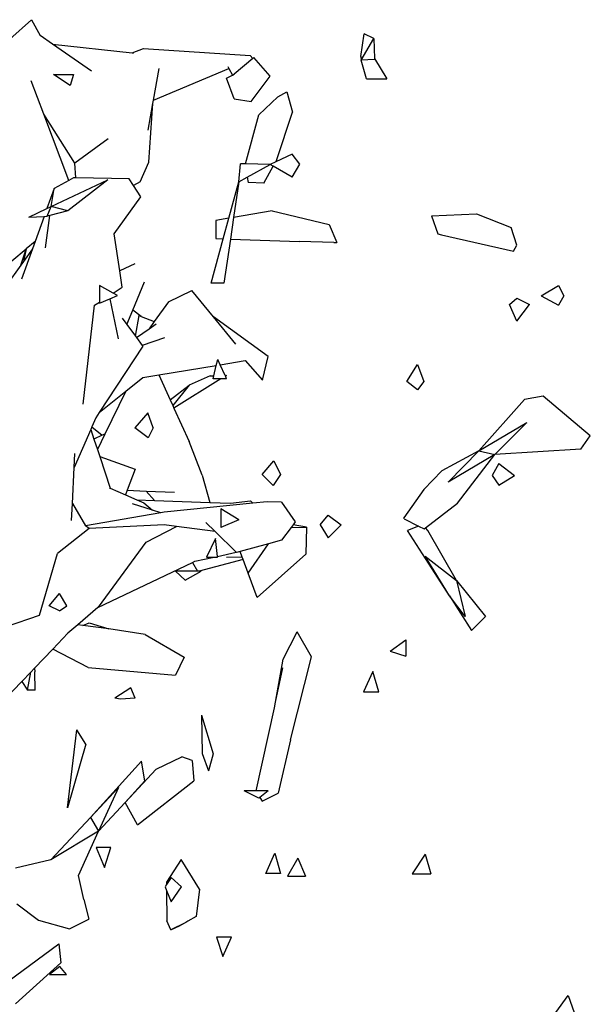
# Model space of a CAD drawing. Units: metres. Extents: x 3.44 to 8.65, y 4.27 to 11.06.
# Drawn here: x 6.11 to 6.37, y 7.04 to 7.48 of the extents above; entities that cross this region are included whole.
import ezdxf

# ---------------------------------------------------------------- set-up
doc = ezdxf.new("R2010")
doc.units = ezdxf.units.M
doc.layers.add('Edges', color=7, linetype='Continuous')

# ---------------------------------------------------------------- blocks, each defined once
blk = doc.blocks.new('chorro de agua fr')
at = {"layer": 'Edges'}
for p, q in [((0.33666, 1.89127), (0.32697, 1.8826)), ((0.33666, 1.89127), (0.3405, 1.88431)), ((0.34599, 1.88047), (0.3405, 1.88431)), ((0.48282, 1.87487), (0.48437, 1.88503)), ((0.48306, 1.87333), (0.48864, 1.88288)), ((0.48864, 1.88288), (0.48437, 1.88503)), ((0.48864, 1.88288), (0.48896, 1.87402)), ((0.36329, 1.86839), (0.34599, 1.88047)), ((0.34599, 1.88047), (0.38127, 1.87652)), ((0.38127, 1.87652), (0.38631, 1.87852)), ((0.38631, 1.87852), (0.43366, 1.87536)), ((0.38127, 1.87652), (0.38196, 1.87644)), ((0.43492, 1.87408), (0.42668, 1.86703)), ((0.43366, 1.87536), (0.43492, 1.87408)), ((0.4354, 1.87449), (0.43492, 1.87408)), ((0.44256, 1.86621), (0.4354, 1.87449)), ((0.48282, 1.87487), (0.48306, 1.87333)), ((0.48893, 1.87356), (0.48306, 1.87333)), ((0.4854, 1.86494), (0.48306, 1.87333)), ((0.48896, 1.87402), (0.48893, 1.87356)), ((0.48896, 1.87402), (0.49439, 1.86494)), ((0.39081, 1.85556), (0.42427, 1.86959)), ((0.39081, 1.85556), (0.39327, 1.86958)), ((0.42383, 1.87042), (0.42427, 1.86959)), ((0.42427, 1.86959), (0.42446, 1.86967)), ((0.42427, 1.86959), (0.42587, 1.86663)), ((0.34204, 1.84931), (0.3365, 1.8641)), ((0.35375, 1.86205), (0.34642, 1.86689)), ((0.34642, 1.86689), (0.35529, 1.86689)), ((0.35529, 1.86689), (0.35375, 1.86205)), ((0.4232, 1.86531), (0.42587, 1.86663)), ((0.42666, 1.85615), (0.4232, 1.86531)), ((0.42587, 1.86663), (0.42668, 1.86703)), ((0.43422, 1.85498), (0.44256, 1.86621)), ((0.4854, 1.86494), (0.49439, 1.86494)), ((0.39056, 1.8541), (0.39081, 1.85556)), ((0.42666, 1.85615), (0.43422, 1.85498)), ((0.44595, 1.85694), (0.43763, 1.84902)), ((0.44595, 1.85694), (0.45009, 1.85922)), ((0.45009, 1.85922), (0.45259, 1.85021)), ((0.38847, 1.84217), (0.39056, 1.8541)), ((0.38874, 1.8279), (0.39056, 1.8541)), ((0.35582, 1.82749), (0.34204, 1.84931)), ((0.35312, 1.81978), (0.34204, 1.84931)), ((0.43172, 1.82715), (0.43763, 1.84902)), ((0.44545, 1.82864), (0.45259, 1.85021)), ((0.37071, 1.83829), (0.35582, 1.82749)), ((0.45246, 1.83153), (0.44518, 1.82817)), ((0.45583, 1.82709), (0.45246, 1.83153)), ((0.35635, 1.82095), (0.35582, 1.82749)), ((0.38493, 1.81922), (0.38874, 1.8279)), ((0.42871, 1.81927), (0.42944, 1.82719)), ((0.43172, 1.82715), (0.42944, 1.82719)), ((0.43169, 1.82706), (0.43172, 1.82715)), ((0.44257, 1.82697), (0.43172, 1.82715)), ((0.43236, 1.8213), (0.44257, 1.82697)), ((0.43977, 1.81866), (0.44402, 1.82614)), ((0.44518, 1.82817), (0.44257, 1.82697)), ((0.44402, 1.82614), (0.44257, 1.82697)), ((0.45246, 1.82133), (0.44402, 1.82614)), ((0.44518, 1.82817), (0.44545, 1.82864)), ((0.45246, 1.82133), (0.45583, 1.82709)), ((0.35532, 1.82097), (0.35312, 1.81978)), ((0.35635, 1.82095), (0.35532, 1.82097)), ((0.37999, 1.82052), (0.35635, 1.82095)), ((0.38189, 1.81755), (0.37999, 1.82052)), ((0.42871, 1.81927), (0.43236, 1.8213)), ((0.43236, 1.8213), (0.43282, 1.81889)), ((0.34666, 1.8163), (0.34345, 1.80733)), ((0.3453, 1.80823), (0.3705, 1.82006)), ((0.3453, 1.80823), (0.34666, 1.8163)), ((0.35312, 1.81978), (0.34666, 1.8163)), ((0.3705, 1.82006), (0.35268, 1.80632)), ((0.38493, 1.81922), (0.38189, 1.81755)), ((0.38511, 1.81253), (0.38189, 1.81755)), ((0.42429, 1.80305), (0.42871, 1.81927)), ((0.42871, 1.81927), (0.42637, 1.80341)), ((0.43977, 1.81866), (0.43282, 1.81889)), ((0.37328, 1.7961), (0.38511, 1.81253)), ((0.33546, 1.80348), (0.34345, 1.80733)), ((0.34345, 1.80733), (0.3453, 1.80823)), ((0.34354, 1.80393), (0.3453, 1.80823)), ((0.35268, 1.80632), (0.3453, 1.80823)), ((0.33546, 1.80348), (0.34221, 1.80386)), ((0.34221, 1.80386), (0.33822, 1.79271)), ((0.34221, 1.80386), (0.34354, 1.80393)), ((0.34276, 1.78983), (0.34475, 1.80425)), ((0.34475, 1.80425), (0.34354, 1.80393)), ((0.35268, 1.80632), (0.34475, 1.80425)), ((0.42429, 1.80305), (0.41849, 1.80204)), ((0.42179, 1.79392), (0.42429, 1.80305)), ((0.42637, 1.80341), (0.42495, 1.79381)), ((0.44347, 1.8064), (0.42637, 1.80341)), ((0.44347, 1.8064), (0.46879, 1.80022)), ((0.51431, 1.80404), (0.53422, 1.80495)), ((0.51431, 1.80404), (0.51712, 1.79611)), ((0.53422, 1.80495), (0.5497, 1.79889)), ((0.41849, 1.80204), (0.41853, 1.79403)), ((0.46879, 1.80022), (0.47225, 1.7923)), ((0.55221, 1.79108), (0.5497, 1.79889)), ((0.37582, 1.77973), (0.37328, 1.7961)), ((0.41639, 1.77413), (0.42179, 1.79392)), ((0.41853, 1.79403), (0.42179, 1.79392)), ((0.51712, 1.79611), (0.51867, 1.7957)), ((0.51867, 1.7957), (0.55062, 1.78846)), ((0.33822, 1.79271), (0.33427, 1.7894)), ((0.33822, 1.79271), (0.33707, 1.78949)), ((0.42495, 1.79381), (0.42204, 1.77414)), ((0.42495, 1.79381), (0.45568, 1.79278)), ((0.47082, 1.79221), (0.45568, 1.79278)), ((0.47082, 1.79221), (0.47225, 1.7923)), ((0.55062, 1.78846), (0.55221, 1.79108)), ((0.33419, 1.78934), (0.32072, 1.77805)), ((0.33181, 1.78215), (0.33419, 1.78934)), ((0.33707, 1.78949), (0.33221, 1.77591)), ((0.33707, 1.78949), (0.33301, 1.78383)), ((0.33427, 1.7894), (0.33301, 1.78383)), ((0.33427, 1.7894), (0.33419, 1.78934)), ((0.33181, 1.78215), (0.32545, 1.77326)), ((0.33301, 1.78383), (0.33181, 1.78215)), ((0.38248, 1.78277), (0.37582, 1.77973)), ((0.37695, 1.77247), (0.37582, 1.77973)), ((0.37289, 1.76982), (0.36674, 1.77311)), ((0.36674, 1.77311), (0.36674, 1.7658)), ((0.37289, 1.76982), (0.37695, 1.77247)), ((0.38163, 1.76225), (0.38681, 1.77476)), ((0.41935, 1.77414), (0.41639, 1.77413)), ((0.42204, 1.77414), (0.41935, 1.77414)), ((0.56299, 1.7685), (0.57069, 1.77317)), ((0.57069, 1.77317), (0.57301, 1.7685)), ((0.37137, 1.76727), (0.37484, 1.76877)), ((0.37484, 1.76877), (0.37289, 1.76982)), ((0.39743, 1.76589), (0.40779, 1.77097)), ((0.4174, 1.7592), (0.40779, 1.77097)), ((0.56299, 1.7685), (0.57069, 1.76447)), ((0.57301, 1.7685), (0.57069, 1.76447)), ((0.35954, 1.72043), (0.36461, 1.7644)), ((0.36461, 1.7644), (0.36674, 1.7658)), ((0.36674, 1.76528), (0.37137, 1.76727)), ((0.36674, 1.7658), (0.36674, 1.76528)), ((0.37137, 1.76727), (0.37511, 1.74949)), ((0.39743, 1.76589), (0.39113, 1.7571)), ((0.54894, 1.76472), (0.5522, 1.76749)), ((0.5522, 1.75724), (0.54894, 1.76472)), ((0.5522, 1.76749), (0.55774, 1.76472)), ((0.5522, 1.75724), (0.55774, 1.76472)), ((0.37897, 1.75582), (0.38163, 1.76225)), ((0.38534, 1.75943), (0.38163, 1.76225)), ((0.38278, 1.75063), (0.38447, 1.75978)), ((0.38447, 1.75978), (0.38534, 1.75943)), ((0.38534, 1.75943), (0.39113, 1.7571)), ((0.4418, 1.74154), (0.4174, 1.7592)), ((0.42736, 1.74702), (0.4174, 1.7592)), ((0.37692, 1.75861), (0.37897, 1.75582)), ((0.37897, 1.75582), (0.38278, 1.75063)), ((0.39113, 1.7571), (0.3889, 1.75397)), ((0.3889, 1.75397), (0.39194, 1.75608)), ((0.38278, 1.75063), (0.38322, 1.75003)), ((0.38322, 1.75003), (0.3889, 1.75397)), ((0.38609, 1.74613), (0.36671, 1.7167)), ((0.38322, 1.75003), (0.38578, 1.74655)), ((0.39561, 1.7499), (0.38578, 1.74655)), ((0.38578, 1.74655), (0.38609, 1.74613)), ((0.43918, 1.7311), (0.4418, 1.74154)), ((0.39313, 1.73343), (0.41867, 1.73764)), ((0.41759, 1.73308), (0.41867, 1.73764)), ((0.41867, 1.73764), (0.4193, 1.74033)), ((0.42041, 1.73793), (0.4193, 1.74033)), ((0.42041, 1.73793), (0.43151, 1.73976)), ((0.42258, 1.73321), (0.42041, 1.73793)), ((0.43151, 1.73976), (0.43918, 1.7311)), ((0.50329, 1.73044), (0.50812, 1.73806)), ((0.50812, 1.73806), (0.51089, 1.73044)), ((0.38602, 1.73225), (0.39313, 1.73343)), ((0.39313, 1.73343), (0.39821, 1.72229)), ((0.416, 1.73304), (0.40667, 1.72885)), ((0.416, 1.73304), (0.41759, 1.73308)), ((0.41726, 1.73167), (0.41759, 1.73308)), ((0.42258, 1.73321), (0.42317, 1.73323)), ((0.42271, 1.73294), (0.42258, 1.73321)), ((0.42317, 1.73323), (0.42271, 1.73294)), ((0.42329, 1.73168), (0.42271, 1.73294)), ((0.37847, 1.72617), (0.38602, 1.73225)), ((0.39821, 1.72229), (0.40667, 1.72885)), ((0.40667, 1.72885), (0.39936, 1.71976)), ((0.42069, 1.73168), (0.39986, 1.71867)), ((0.42069, 1.73168), (0.41726, 1.73167)), ((0.42162, 1.73167), (0.42069, 1.73168)), ((0.42329, 1.73168), (0.42162, 1.73167)), ((0.50812, 1.72679), (0.50329, 1.73044)), ((0.51089, 1.73044), (0.50812, 1.72679)), ((0.36671, 1.7167), (0.37847, 1.72617)), ((0.37847, 1.72617), (0.36921, 1.70716)), ((0.56383, 1.72403), (0.55552, 1.72254)), ((0.58481, 1.70637), (0.56383, 1.72403)), ((0.39821, 1.72229), (0.39936, 1.71976)), ((0.39936, 1.71976), (0.39986, 1.71867)), ((0.55552, 1.72254), (0.53532, 1.69974)), ((0.36671, 1.7167), (0.36518, 1.71439)), ((0.38835, 1.71657), (0.38247, 1.70986)), ((0.39063, 1.70986), (0.38835, 1.71657)), ((0.39986, 1.71867), (0.40665, 1.70376)), ((0.36518, 1.71439), (0.36341, 1.7103)), ((0.53532, 1.69974), (0.55655, 1.71235)), ((0.55655, 1.71235), (0.54234, 1.69802)), ((0.36293, 1.7092), (0.35557, 1.69227)), ((0.36341, 1.7103), (0.36293, 1.7092)), ((0.36293, 1.7092), (0.36434, 1.70493)), ((0.36341, 1.7103), (0.36794, 1.70658)), ((0.36794, 1.70658), (0.36434, 1.70493)), ((0.36921, 1.70716), (0.36587, 1.7003)), ((0.36921, 1.70716), (0.36794, 1.70658)), ((0.38848, 1.7055), (0.38247, 1.70986)), ((0.39063, 1.70986), (0.38848, 1.7055)), ((0.36434, 1.70493), (0.36587, 1.7003)), ((0.41245, 1.68888), (0.40665, 1.70376)), ((0.58056, 1.70038), (0.58481, 1.70637)), ((0.35557, 1.69227), (0.35587, 1.69851)), ((0.36587, 1.7003), (0.36691, 1.69717)), ((0.53532, 1.69974), (0.51893, 1.69079)), ((0.52166, 1.68572), (0.53532, 1.69974)), ((0.54234, 1.69802), (0.52166, 1.68572)), ((0.52578, 1.67647), (0.54234, 1.69802)), ((0.53532, 1.69974), (0.54234, 1.69802)), ((0.58056, 1.70038), (0.54234, 1.69802)), ((0.36691, 1.69717), (0.3827, 1.69155)), ((0.36691, 1.69717), (0.37159, 1.68305)), ((0.43906, 1.6891), (0.44417, 1.69517)), ((0.44417, 1.69517), (0.44719, 1.6891)), ((0.54425, 1.69406), (0.54119, 1.68872)), ((0.54425, 1.69406), (0.55111, 1.68872)), ((0.3548, 1.67622), (0.35557, 1.69227)), ((0.3827, 1.69155), (0.37907, 1.68216)), ((0.444, 1.68428), (0.43906, 1.6891)), ((0.44719, 1.6891), (0.444, 1.68428)), ((0.51087, 1.68255), (0.51893, 1.69079)), ((0.41245, 1.68888), (0.41577, 1.67673)), ((0.54119, 1.68872), (0.54425, 1.6845)), ((0.54425, 1.6845), (0.55111, 1.68872)), ((0.37114, 1.68324), (0.37159, 1.68305)), ((0.37159, 1.68305), (0.3783, 1.68017)), ((0.37907, 1.68216), (0.3783, 1.68017)), ((0.3783, 1.68017), (0.38338, 1.67798)), ((0.37907, 1.68216), (0.38756, 1.68182)), ((0.38756, 1.68182), (0.39124, 1.67768)), ((0.38756, 1.68182), (0.40009, 1.68131)), ((0.51087, 1.68255), (0.50202, 1.66986)), ((0.35444, 1.66872), (0.3548, 1.67622)), ((0.3548, 1.67622), (0.36059, 1.66629)), ((0.39033, 1.67333), (0.38153, 1.67615)), ((0.38338, 1.67798), (0.39124, 1.67768)), ((0.38338, 1.67798), (0.38655, 1.67662)), ((0.38655, 1.67662), (0.39033, 1.67333)), ((0.39124, 1.67768), (0.41577, 1.67673)), ((0.43489, 1.67638), (0.39549, 1.67238)), ((0.41577, 1.67673), (0.425, 1.67637)), ((0.425, 1.67637), (0.43381, 1.67752)), ((0.43489, 1.67638), (0.43381, 1.67752)), ((0.4413, 1.67703), (0.43489, 1.67638)), ((0.44769, 1.67688), (0.4413, 1.67703)), ((0.44769, 1.67688), (0.45379, 1.66809)), ((0.51168, 1.66552), (0.52578, 1.67647)), ((0.39408, 1.67213), (0.36059, 1.66629)), ((0.39408, 1.67213), (0.39033, 1.67333)), ((0.39549, 1.67238), (0.39408, 1.67213)), ((0.42864, 1.66895), (0.42073, 1.67393)), ((0.42073, 1.67393), (0.42077, 1.66559)), ((0.41818, 1.66384), (0.41408, 1.66787)), ((0.42864, 1.66895), (0.42077, 1.66559)), ((0.45379, 1.66809), (0.45281, 1.6668)), ((0.46488, 1.6668), (0.46831, 1.67113)), ((0.46831, 1.67113), (0.47419, 1.6668)), ((0.5022, 1.66944), (0.50202, 1.66986)), ((0.5022, 1.66944), (0.50852, 1.66627)), ((0.36225, 1.66524), (0.34812, 1.65402)), ((0.36225, 1.66524), (0.36059, 1.66629)), ((0.39558, 1.66686), (0.36225, 1.66524)), ((0.38752, 1.65911), (0.40104, 1.66613)), ((0.40104, 1.66613), (0.39558, 1.66686)), ((0.41818, 1.66384), (0.40104, 1.66613)), ((0.42758, 1.6546), (0.41818, 1.66384)), ((0.45197, 1.66569), (0.44759, 1.65992)), ((0.45281, 1.6668), (0.45197, 1.66569)), ((0.45197, 1.66569), (0.45873, 1.66582)), ((0.45873, 1.66582), (0.45281, 1.6668)), ((0.45873, 1.66582), (0.45848, 1.65384)), ((0.46488, 1.6668), (0.46831, 1.66107)), ((0.46831, 1.66107), (0.47419, 1.6668)), ((0.50852, 1.66627), (0.50364, 1.66428)), ((0.52226, 1.63522), (0.50364, 1.66428)), ((0.50852, 1.66627), (0.51102, 1.66501)), ((0.51102, 1.66501), (0.51168, 1.66552)), ((0.51262, 1.66428), (0.51168, 1.66552)), ((0.52532, 1.64208), (0.51262, 1.66428)), ((0.3663, 1.63027), (0.38752, 1.65911)), ((0.41836, 1.66074), (0.4143, 1.65247)), ((0.41924, 1.65278), (0.41836, 1.66074)), ((0.44191, 1.65836), (0.42931, 1.65491)), ((0.43289, 1.64526), (0.44191, 1.65836)), ((0.44759, 1.65992), (0.44191, 1.65836)), ((0.34014, 1.62661), (0.34812, 1.65402)), ((0.41924, 1.65278), (0.42758, 1.6546)), ((0.42771, 1.65447), (0.42758, 1.6546)), ((0.42931, 1.65491), (0.42771, 1.65447)), ((0.43023, 1.65243), (0.42931, 1.65491)), ((0.36606, 1.63006), (0.40814, 1.6501)), ((0.40814, 1.6501), (0.40917, 1.65059)), ((0.40814, 1.6501), (0.41036, 1.6462)), ((0.40917, 1.65059), (0.41771, 1.65245)), ((0.43063, 1.65135), (0.41109, 1.64621)), ((0.4143, 1.65247), (0.41771, 1.65245)), ((0.41771, 1.65245), (0.41928, 1.65244)), ((0.41928, 1.65244), (0.41924, 1.65278)), ((0.43023, 1.65243), (0.42324, 1.65234)), ((0.43063, 1.65135), (0.43023, 1.65243)), ((0.43289, 1.64526), (0.43063, 1.65135)), ((0.45848, 1.65384), (0.43681, 1.63449)), ((0.51152, 1.65295), (0.52532, 1.64208)), ((0.52226, 1.63522), (0.51152, 1.65295)), ((0.40294, 1.64624), (0.40061, 1.64614)), ((0.40061, 1.64614), (0.4049, 1.64228)), ((0.41036, 1.6462), (0.40294, 1.64624)), ((0.4049, 1.64228), (0.41191, 1.64621)), ((0.41107, 1.64621), (0.41036, 1.6462)), ((0.41109, 1.64621), (0.41107, 1.64621)), ((0.41191, 1.64621), (0.41109, 1.64621)), ((0.43681, 1.63449), (0.43289, 1.64526)), ((0.52532, 1.64208), (0.53827, 1.62606)), ((0.52532, 1.64208), (0.52925, 1.62607)), ((0.34439, 1.63085), (0.34899, 1.63635)), ((0.35234, 1.63085), (0.34899, 1.63635)), ((0.52925, 1.62607), (0.52226, 1.63522)), ((0.52226, 1.63522), (0.53202, 1.6198)), ((0.34899, 1.62865), (0.34439, 1.63085)), ((0.34899, 1.62865), (0.35234, 1.63085)), ((0.36606, 1.63006), (0.35722, 1.62242)), ((0.3663, 1.63027), (0.36606, 1.63006)), ((0.32549, 1.62156), (0.34014, 1.62661)), ((0.53827, 1.62606), (0.53202, 1.6198)), ((0.35722, 1.62242), (0.3528, 1.61859)), ((0.35945, 1.62213), (0.35722, 1.62242)), ((0.35945, 1.62213), (0.36227, 1.6232)), ((0.37099, 1.62066), (0.35945, 1.62213)), ((0.36227, 1.6232), (0.37099, 1.62066)), ((0.38709, 1.61809), (0.37099, 1.62066)), ((0.44842, 1.60709), (0.45457, 1.61924)), ((0.46098, 1.60814), (0.45457, 1.61924)), ((0.34608, 1.61157), (0.3528, 1.61859)), ((0.38709, 1.61809), (0.40449, 1.60795)), ((0.49588, 1.61064), (0.5029, 1.61575)), ((0.5029, 1.61575), (0.5029, 1.60847)), ((0.33799, 1.60311), (0.34608, 1.61157)), ((0.36181, 1.60347), (0.34608, 1.61157)), ((0.49588, 1.61064), (0.5029, 1.60847)), ((0.40449, 1.60795), (0.40057, 1.60007)), ((0.44502, 1.58805), (0.44842, 1.60709)), ((0.45168, 1.57126), (0.46098, 1.60814)), ((0.3363, 1.60135), (0.33799, 1.60311)), ((0.33799, 1.60311), (0.33814, 1.60141)), ((0.3383, 1.59339), (0.33814, 1.60141)), ((0.36181, 1.60347), (0.40057, 1.60007)), ((0.44502, 1.58805), (0.44824, 1.60324)), ((0.48827, 1.60156), (0.484, 1.59255)), ((0.49082, 1.59255), (0.48827, 1.60156)), ((0.32465, 1.58917), (0.33238, 1.59725)), ((0.33238, 1.59725), (0.3363, 1.60135)), ((0.33238, 1.59725), (0.33476, 1.59339)), ((0.33476, 1.59339), (0.3363, 1.60135)), ((0.3383, 1.59339), (0.33476, 1.59339)), ((0.3808, 1.59435), (0.37363, 1.5898)), ((0.38268, 1.5898), (0.3808, 1.59435)), ((0.37621, 1.5894), (0.37363, 1.5898)), ((0.38268, 1.5898), (0.37621, 1.5894)), ((0.484, 1.59255), (0.49082, 1.59255)), ((0.43637, 1.54864), (0.44447, 1.58549)), ((0.44447, 1.58549), (0.44502, 1.58805)), ((0.4121, 1.58229), (0.41731, 1.56506)), ((0.4121, 1.58229), (0.41244, 1.56516)), ((0.35259, 1.54101), (0.35681, 1.57577)), ((0.36071, 1.56938), (0.35681, 1.57577)), ((0.45168, 1.57126), (0.44613, 1.54753)), ((0.36071, 1.56938), (0.35259, 1.54101)), ((0.39196, 1.55821), (0.40332, 1.56365)), ((0.4079, 1.56204), (0.40332, 1.56365)), ((0.4079, 1.56204), (0.40869, 1.55305)), ((0.41244, 1.56516), (0.41528, 1.55744)), ((0.41731, 1.56506), (0.41528, 1.55744)), ((0.36287, 1.53675), (0.38552, 1.5618)), ((0.37814, 1.54346), (0.39196, 1.55821)), ((0.3869, 1.55297), (0.38552, 1.5618)), ((0.36287, 1.53675), (0.37526, 1.55013)), ((0.37526, 1.55013), (0.36635, 1.53066)), ((0.3869, 1.55297), (0.37814, 1.54346)), ((0.38371, 1.53351), (0.40869, 1.55305)), ((0.43753, 1.54532), (0.43111, 1.54864)), ((0.43637, 1.54864), (0.43111, 1.54864)), ((0.44174, 1.54864), (0.43637, 1.54864)), ((0.438, 1.54569), (0.43753, 1.54532)), ((0.44174, 1.54864), (0.438, 1.54569)), ((0.438, 1.54569), (0.43909, 1.54408)), ((0.43909, 1.54408), (0.44613, 1.54753)), ((0.37814, 1.54346), (0.36635, 1.53066)), ((0.38371, 1.53351), (0.37814, 1.54346)), ((0.34516, 1.51795), (0.36287, 1.53675)), ((0.36287, 1.53675), (0.36635, 1.53066)), ((0.36635, 1.53066), (0.34516, 1.51795)), ((0.35746, 1.51098), (0.36635, 1.53066)), ((0.3653, 1.5234), (0.36899, 1.51455)), ((0.37189, 1.5234), (0.3653, 1.5234)), ((0.36899, 1.51455), (0.37189, 1.5234)), ((0.44062, 1.51191), (0.44473, 1.5209)), ((0.44473, 1.5209), (0.44714, 1.51191)), ((0.45496, 1.51875), (0.45025, 1.51066)), ((0.45496, 1.51875), (0.45828, 1.51066)), ((0.51151, 1.52039), (0.50567, 1.51175)), ((0.51151, 1.52039), (0.51395, 1.51175)), ((0.34516, 1.51795), (0.32952, 1.51422)), ((0.40308, 1.51815), (0.3966, 1.50805)), ((0.41126, 1.50494), (0.40308, 1.51815)), ((0.3599, 1.50032), (0.35746, 1.51098)), ((0.39864, 1.51012), (0.39661, 1.50693)), ((0.40319, 1.50593), (0.39864, 1.51012)), ((0.44714, 1.51191), (0.44062, 1.51191)), ((0.45025, 1.51066), (0.45828, 1.51066)), ((0.50567, 1.51175), (0.51395, 1.51175)), ((0.39661, 1.50693), (0.39597, 1.50593)), ((0.39597, 1.50593), (0.39664, 1.50427)), ((0.3966, 1.50805), (0.39661, 1.50693)), ((0.39864, 1.49926), (0.40319, 1.50593)), ((0.39664, 1.50427), (0.39679, 1.49079)), ((0.39664, 1.50427), (0.39864, 1.49926)), ((0.41126, 1.50494), (0.4097, 1.4927)), ((0.33015, 1.49835), (0.33975, 1.49117)), ((0.3599, 1.50032), (0.36202, 1.49157)), ((0.4097, 1.4927), (0.40611, 1.49064)), ((0.33975, 1.49117), (0.35345, 1.48728)), ((0.35345, 1.48728), (0.36202, 1.49157)), ((0.39853, 1.48676), (0.39679, 1.49079)), ((0.40514, 1.49014), (0.39853, 1.48676)), ((0.39853, 1.48676), (0.40262, 1.48873)), ((0.40514, 1.49014), (0.40262, 1.48873)), ((0.40611, 1.49064), (0.40514, 1.49014)), ((0.41879, 1.48352), (0.42162, 1.475)), ((0.42545, 1.48352), (0.41879, 1.48352)), ((0.42162, 1.475), (0.42545, 1.48352)), ((0.32608, 1.46383), (0.34872, 1.48055)), ((0.34872, 1.48055), (0.34969, 1.47211)), ((0.34969, 1.47211), (0.32944, 1.45399)), ((0.34916, 1.47059), (0.34454, 1.46693)), ((0.35219, 1.46693), (0.34916, 1.47059)), ((0.34454, 1.46693), (0.35219, 1.46693)), ((0.56946, 1.45013), (0.57492, 1.45758)), ((0.57492, 1.45758), (0.57771, 1.45013))]:
    blk.add_line(p, q, dxfattribs=at)

msp = doc.modelspace()

# ---------------------------------------------------------------- block references
msp.add_blockref('chorro de agua fr', (5.78289, 5.59072))

doc.saveas('drawing.dxf')
